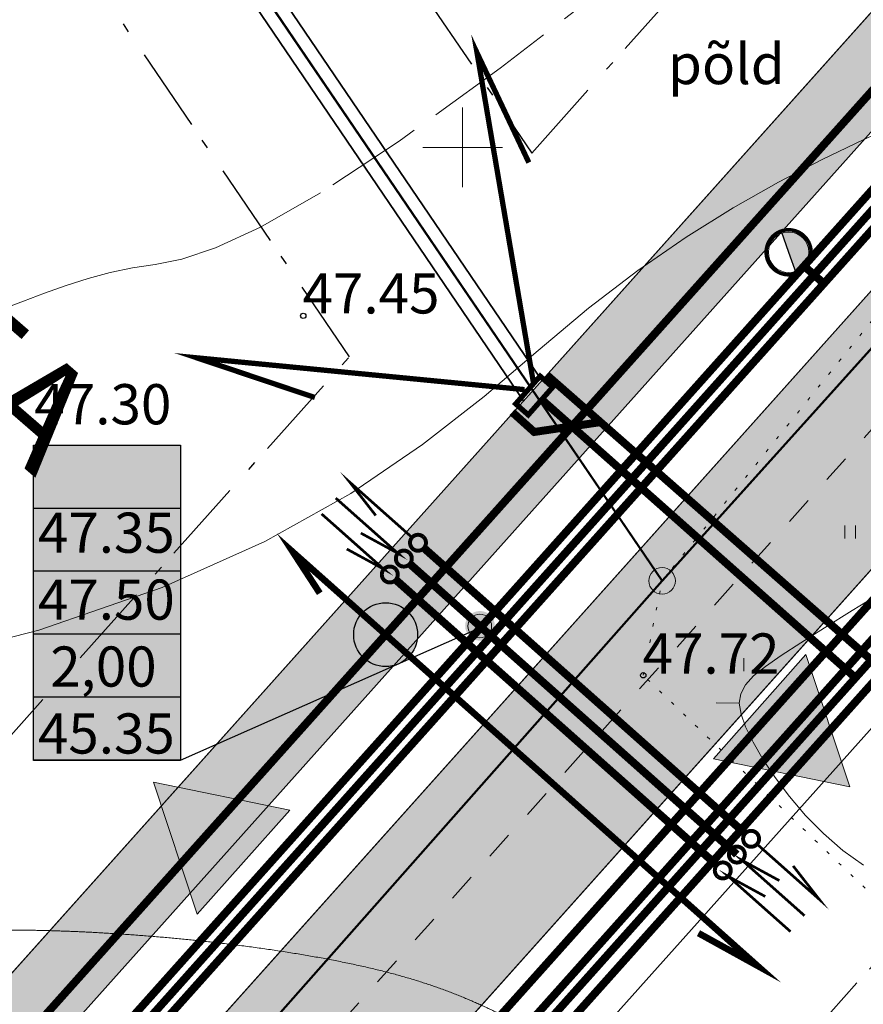
# Model space of a CAD drawing. Units: metres. Extents: x 550215 to 551265, y 6580910 to 6581990.
# Drawn here: x 550633 to 550665, y 6581468 to 6581505 of the extents above; entities that cross this region are included whole.
import ezdxf

# ---------------------------------------------------------------- set-up
doc = ezdxf.new("R2010")
doc.units = ezdxf.units.M
doc.header["$LTSCALE"] = 5.08
for name, pattern in [('AUDIT_D_040512161735-1', [0]), ('AUDIT_D_040524162901-0', [0]), ('STYLE_04', [0.7874015748031495, 0.5905511811023622, -0.1968503937007874]), ('STYLE_05', [0.12303149606299212, 0.02460629921259842, -0.09842519685039369]), ('STYLE_14', [0.41664, 0.20828, -0.20836]), ('STYLE_19', [1.0416400000000001, 0.625, -0.20828, 0.06943000000000005, -0.13893])]:
    doc.linetypes.add(name, pattern=pattern)
doc.layers.get('0').update_dxf_attribs({"lineweight": 5})
for name, color, linetype, lineweight in [('00 sõidutee', 8, 'Continuous', 5), ('HALJASTUS', 92, 'Continuous', 20), ('HORISONTAAL', 250, 'Continuous', 5), ('JT1', 9, 'Continuous', 5), ('KORGUS', 9, 'Continuous', 5), ('None', 7, 'Continuous', 5), ('PIIR', 43, 'Continuous', 50), ('planeeritav hoonestusala', 7, 'STYLE_19', 25), ('planeeritav krundi piir', 1, 'Continuous', 35), ('planeeritav kõnnitee', 7, 'Continuous', 13), ('planeeritav tee', 7, 'Continuous', 25), ('RISTID', 7, 'Continuous', 5), ('tingmärgid', 7, 'Continuous', 5)]:
    doc.layers.add(name, color=color, linetype=linetype, lineweight=lineweight)
for name, color, linetype in [('K-MP-KPkaabel', 20, 'AUDIT_D_040524162901-0'), ('K-PR-ELEKTER', 174, 'W_KPROJEKT'), ('K-PR-SIDE', 4, 'AUDIT_D_040512161735-1'), ('K1', 212, 'KANALISATSIOON_rajatav1'), ('K2', 7, 'KANALISATSIOON_rajatav2'), ('T1', 1, 'T1_KPROJEKT'), ('V1', 5, 'VEETRASS_rajatav1')]:
    doc.layers.add(name, color=color, linetype=linetype)
doc.styles.add('02009_ELEKTER$1$KPR-JOONED', font='romand.shx', dxfattribs={"width": 0.8})
doc.styles.add('Arial', font='ARIAL.TTF')
doc.styles.add('Arial Narrow (bold)', font='txt')
doc.styles.add('KPR-jooned', font='romand.shx')
doc.linetypes.add('KANALISATSIOON_rajatav1', pattern='A,12.7,-5.08,["K1",Arial,S=2.54,R=0,X=-2.54,Y=-1.27],-5.08', length=22.86)
doc.linetypes.add('KANALISATSIOON_rajatav2', pattern='A,12.7,-5.08,["K2",Arial,S=2.54,R=0,X=-2.54,Y=-1.27],-5.08', length=22.86)
doc.linetypes.add('SIDE_KPROJEKT', pattern='A,9.5,-1.25,["/",02009_ELEKTER$1$KPR-JOONED,S=1,R=0,X=-0.55,Y=-0.5],-1.25', length=12)
doc.linetypes.add('T1_KPROJEKT', pattern='A,9.5,-1.25,["T1",KPR-jooned,S=1,R=0,X=-0.8,Y=-0.5],-1.25', length=12)
doc.linetypes.add('VEETRASS_rajatav1', pattern='A,12.7,-5.08,["V1",Arial,S=2.54,R=0,X=-2.54,Y=-1.27],-5.08', length=22.86)
doc.linetypes.add('W1.1_KPROJEKT', pattern='A,9.5,-2,["W1.1",KPR-jooned,S=1,R=0,X=-1.72,Y=-0.5],-2', length=13.5)
doc.linetypes.add('W1_KPROJEKT', pattern='A,9.5,-1.25,["W1",KPR-jooned,S=1,R=0,X=-0.95,Y=-0.5],-1.25', length=12)
doc.linetypes.add('W2_KPROJEKT', pattern='A,9.5,-1.25,["W2",KPR-jooned,S=1,R=0,X=-1.05,Y=-0.5],-1.25', length=12)
doc.linetypes.add('W_KPROJEKT', pattern='A,9.5,-1,["W",KPR-jooned,S=1,R=0,X=-0.62,Y=-0.5],-1', length=11.5)

# ---------------------------------------------------------------- blocks, each defined once
blk = doc.blocks.new('Group-1059')
for p, q in [((-68.19205687761307, 25.77115824890137), (-68.19205687761307, 26.27115824890137)), ((-67.79205687761306, 25.77115824890137), (-67.79205687761306, 26.27115824890137))]:
    blk.add_line(p, q)
blk = doc.blocks.new('Group-1060')
for p, q in [((-72.39205687761307, 20.77115824890137), (-72.39205687761307, 21.27115824890137)), ((-71.99205687761307, 20.77115824890137), (-71.99205687761307, 21.27115824890137))]:
    blk.add_line(p, q)
blk = doc.blocks.new('Group-5375')
for p, q in [((-82.59912421226501, 42.01898831176758), (-82.59912421226501, 39.01898831176758)), ((-84.09912421226501, 40.51898831176758), (-81.09912421226501, 40.51898831176758))]:
    blk.add_line(p, q)
blk = doc.blocks.new('kk')
at = {"layer": 'K1', "ltscale": 0.5}
h = blk.add_hatch(color=256, dxfattribs=at)
h.paths.add_polyline_path([(60637.85862240143, 47705.00413206033, 1), (60638.97756029031, 47705.00413206033, 1)])
h.paths.add_polyline_path([(60638.83930184407, 47705.00413206033, -1), (60637.99688084767, 47705.00413206033, -1)], flags=16)
blk.add_hatch(color=9, dxfattribs=at).paths.add_polyline_path([(60638.8358204001, 47705.00396607671, 1), (60637.9933994037, 47705.00396607671, 1)])
at = {"layer": 'K1', "lineweight": 0}
blk.add_circle((60638.41000996943, 47704.99568867497), 0.4451141131063423, dxfattribs=at)
blk = doc.blocks.new('r1')
at = {"layer": 'K1', "color": 7, "linetype": 'Continuous'}
for p, q in [((532916.0485947863, 6575980.540059373), (532916.0485947863, 6576000.383857429)), ((532916.0485947863, 6576000.383857429), (532925.3048680446, 6576000.383857429)), ((532925.3048680446, 6576000.383857429), (532925.3048680446, 6575980.540059373)), ((532916.0485947863, 6575996.420235891), (532925.3048680446, 6575996.420235891)), ((532925.3048680446, 6575992.456614353), (532916.0485947863, 6575992.456614353)), ((532925.3048680446, 6575988.484429359), (532916.0485947863, 6575988.484429359)), ((532925.3048680446, 6575984.512244366), (532916.0485947863, 6575984.512244366)), ((532925.3048680446, 6575980.540059373), (532916.0485947863, 6575980.540059373))]:
    blk.add_line(p, q, dxfattribs=at)
blk = doc.blocks.new('tth')
at = {"layer": 'V1', "linetype": 'Continuous', "ltscale": 0.5}
blk.add_hatch(color=256, dxfattribs=at).paths.add_polyline_path([(411123.5557092923, 6459427.79304929, 0.3190863833055151), (411124.555455711, 6459429.200122993, 0.5162009358969504), (411122.5750970949, 6459430.607196684), (411123.0654031771, 6459429.200122986)])
for p, q in [((411122.5201999282, 6459430.764739824), (411123.0654031771, 6459429.200122986)), ((411123.0654031771, 6459429.200122986), (411123.0654033693, 6459429.200123064)), ((411123.0654032087, 6459429.200122993), (411123.6106064491, 6459427.635506179)), ((411123.0654033693, 6459429.200123064), (411123.0654033693, 6459429.200123064))]:
    blk.add_line(p, q, dxfattribs=at)
at = {"layer": 'V1', "lineweight": -3, "ltscale": 10, "const_width": 0.26, "flags": 128}
for points in [[(411123.5273742322, 6459427.608942556, 419.4485069461683), (411123.512179461, 6459427.604609474)], [(411121.896977387, 6459430.374879685, 419.4485069461683), (411121.9082331932, 6459430.385968576)]]:
    blk.add_lwpolyline(points, format="xyb", dxfattribs=at)
at = {"layer": 'V1', "lineweight": 0}
blk.add_circle((411123.0654032087, 6459429.200122993), 1.490052502349879, dxfattribs=at)
blk = doc.blocks.new('TH')
at = {"layer": 'V1', "linetype": 'Continuous', "ltscale": 0.5}
h = blk.add_hatch(color=256, dxfattribs=at)
edge = h.paths.add_edge_path()
edge.add_ellipse((550328.7168943392, 6581819.882892421), major_axis=(0.8429009831950395, 0.8429009831950394), ratio=0.9999999998520345, start_angle=244.2112999174775, end_angle=314.9999999957611)
edge.add_ellipse((550328.7168943392, 6581819.882892421), major_axis=(0.8429009829378453, 0.8429009829378453), ratio=0.9999999998286502, start_angle=315.0000000309026, end_angle=424.2113011500102)
edge.add_line((550328.3246494482, 6581821.008551374), (550328.7168943139, 6581819.882892416))
edge.add_line((550328.7168943138, 6581819.882892415), (550329.109139206, 6581818.757233458))
for p, q in [((550328.2807317148, 6581821.134585885), (550328.7168943138, 6581819.882892415)), ((550328.7168943138, 6581819.882892415), (550328.7168944677, 6581819.882892478)), ((550328.7168943392, 6581819.882892421), (550329.1530569314, 6581818.631198971)), ((550328.7168944677, 6581819.882892478), (550328.7168944677, 6581819.882892478))]:
    blk.add_line(p, q, dxfattribs=at)
at = {"layer": 'V1', "lineweight": -3, "ltscale": 10, "const_width": 0.208}
for points in [[(550329.086471158, 6581818.609948073, 419.4485069461683), (550329.074315341, 6581818.606481606)], [(550327.7821536819, 6581820.822697775, 419.4485069461683), (550327.7911583268, 6581820.831568887)]]:
    blk.add_lwpolyline(points, format="xyb", dxfattribs=at)
at = {"layer": 'V1', "lineweight": 0}
blk.add_circle((550328.7168943392, 6581819.882892421), 1.192042001879903, dxfattribs=at)
at = {"layer": 'V1', "linetype": 'Continuous', "xscale": 0.8000000000029104, "yscale": 0.8000000000465661, "zscale": 0.8}
blk.add_blockref('tth', (221430.2645717722, 1414276.522794026), dxfattribs=at)
blk = doc.blocks.new('t1k')
at = {"layer": 'None', "linetype": 'Continuous', "lineweight": 0}
blk.add_hatch(color=1, dxfattribs=at).paths.add_polyline_path([(550774.0384307111, 6581820.115501473, 1), (550776.4471516403, 6581820.115501473, 1)])
at = {"layer": 'T1', "linetype": 'Continuous', "ltscale": 0.09}
blk.add_circle((550775.2427911757, 6581820.115501473), 1.204360464587808, dxfattribs=at)

msp = doc.modelspace()

# ---------------------------------------------------------------- hatches: boundary and pattern name
at = {"layer": '00 sõidutee', "linetype": 'Continuous', "lineweight": 0}
h = msp.add_hatch(color=253, dxfattribs=at)
h.paths.add_polyline_path([(550976.6368278716, 6581594.32711782), (550555.2886208249, 6581108.741183423), (550554.9414228463, 6581108.322229533), (550553.2920211337, 6581105.531971149), (550552.7932343535, 6581104.1), (550552.380485895, 6581101.699999999), (550552.5161151746, 6581098.899999999), (550553.4328030278, 6581095.899999999), (550554.789442182, 6581093.627244297), (550625.6275104984, 6581000.184980062), (550620.8189999373, 6580994.940737316), (550553.0154844921, 6581084.380124658), (550551.1, 6581086.378373875), (550548.4, 6581088.063424408), (550545.2000000001, 6581089.001982339), (550541.7000000001, 6581089.001982339), (550538.8, 6581088.191953341), (550536.3323909556, 6581086.951368917), (550534.4821536766, 6581085.101131638), (550529.2169119135, 6581089.779334685), (550533.3045129216, 6581094.379863419), (550535.075134519, 6581097), (550536.059763676, 6581099.8), (550536.3323909556, 6581102.540571059), (550536.0811985926, 6581104.8), (550535.4379689017, 6581106.899999999), (550533.8966164571, 6581109.599758661), (550366.3907340514, 6581330.556200228), (550269.9831850096, 6581457.727071307), (550274.72494676, 6581463.059324954), (550319.5194842876, 6581403.97117254), (550321.9, 6581401.607299263), (550324.85, 6581400), (550327.25, 6581399.361326635), (550330.5889234659, 6581399.315599122), (550333.7190872356, 6581400.152694389), (550335.968981388, 6581401.393518257), (550338.1831430054, 6581403.399333355), (550711.7075871119, 6581823.756814484), (550713.5237780348, 6581825.43102268), (550715.8911347734, 6581827.129363447), (550718.2000000001, 6581828.379729531), (550721.7669293177, 6581829.682607262), (550725.0570273504, 6581830.307216704), (550729.0984100144, 6581830.385757595), (550732.3986588545, 6581829.89211054), (550735.7253691949, 6581828.849509734), (550738.3580589219, 6581827.579379977), (550741.4228980194, 6581825.480293651), (550973.1977563873, 6581619.569759035), (550974.924370849, 6581618.292700885), (550977.9839186608, 6581616.970541987), (550980.6980454574, 6581616.549546177), (550983.25, 6581616.722278858), (550985.9020142957, 6581617.449999999), (550987.9639426628, 6581618.649999999), (550990.2318396465, 6581620.675761746), (551040.1467655665, 6581678.200614337), (551045.5667756981, 6581673.766133197)])
h.paths.add_polyline_path([(550854.0169450556, 6581713.25), (550852.9751633857, 6581716), (550851.6932085457, 6581717.947111198), (550850.3595604631, 6581719.349547694), (550736.7476420085, 6581820.256514307), (550734.4976205375, 6581821.713192088), (550731.9542964412, 6581822.768086836), (550728.6052673359, 6581823.403128103), (550725.2000000001, 6581823.265747258), (550722.3055087595, 6581822.514266305), (550719.347319463, 6581821.032484747), (550716.9334873167, 6581819.086836809), (550339.3430413589, 6581394.160732597), (550338.7698911378, 6581393.489812639), (550337.118514127, 6581390.701947792), (550336.5361539829, 6581388.960815709), (550336.1893103919, 6581386.636305028), (550336.2648380325, 6581384.564784524), (550336.7544692479, 6581382.35), (550337.3238284438, 6581380.910964864), (550337.67, 6581380.18), (550337.9946928275, 6581379.600424172), (550432.1938697506, 6581255.342619229), (550433.6, 6581253.790353994), (550435.65, 6581252.262029871), (550437.6353946141, 6581251.321936126), (550440.3587165319, 6581250.673760196), (550443.2575702326, 6581250.686306793), (550446.3886486172, 6581251.522104296), (550448.4017850911, 6581252.6), (550450.7002099385, 6581254.591338615), (550851.329412086, 6581702.435329238), (550853.0468712106, 6581704.949999999), (550854.0943016228, 6581707.899999999), (550854.3587932363, 6581710.445334316)], flags=16)
h.paths.add_polyline_path([(550337.9946928275, 6581379.600424172), (550337.6877984605, 6581380.005247459), (550337.6877612368, 6581380.005296528)], flags=0)
h.paths.add_polyline_path([(550873.3888489192, 6581698.887649241), (550870.75, 6581700.622951851), (550868.15, 6581701.527442148), (550865.4021266527, 6581701.815566634), (550863.0980813554, 6581701.566690163), (550860.6340642988, 6581700.770889116), (550858.35, 6581699.429325241), (550856.4871109609, 6581697.701822756), (550451.892477506, 6581245.42506844), (550451.4283812763, 6581244.873827425), (550449.6679936193, 6581242.021178834), (550449.0466009326, 6581239.662130824), (550448.8441808168, 6581236.984053484), (550449.2105564334, 6581234.449999999), (550449.9852434364, 6581232.3), (550451.2733833062, 6581230.17489961), (550535.6515030327, 6581118.872037238), (550537.5912292807, 6581116.853811113), (550539.8371084087, 6581115.393675462), (550542.7986143803, 6581114.367188158), (550546.7097454683, 6581114.215123048), (550549.8416589765, 6581115.049695458), (550552.4, 6581116.510963704), (550554.277731365, 6581118.256989151), (550969.7000000001, 6581597.013680168), (550970.5690616023, 6581598.015237111), (550971.8384319774, 6581600.3), (550972.6108104005, 6581602.736062173), (550972.850861753, 6581605.103902607), (550972.7029033528, 6581607.00322358), (550972.1732537755, 6581609.1), (550971.7765465345, 6581610.087475638), (550970.1158324572, 6581612.751064374), (550968.7151624832, 6581614.18866465)], flags=16)
at = {"layer": 'JT1'}
h = msp.add_hatch(color=256, dxfattribs=at)
h.paths.add_polyline_path([(550850.9975531567, 6581708.06381642), (550850.3388532492, 6581719.367946393), (550848.0798217531, 6581721.375132727), (550847.2699192121, 6581720.463610305), (550847.9300789565, 6581709.134427665), (550444.1321963896, 6581257.748322597), (550441.590549729, 6581257.851537995), (550445.7731555165, 6581252.333955825), (550445.9785437521, 6581255.312672772), (550612.1976722934, 6581441.120989903), (550615.1878833883, 6581438.464145917), (550625.5222121731, 6581450.016391781), (550622.5320047409, 6581452.673239863)])
h.paths.add_polyline_path([(550763.9848420194, 6581588.293496762), (550760.9921119376, 6581590.95258626), (550757.6584574904, 6581587.226055335), (550760.6638008291, 6581584.555758756)], flags=17)
h.paths.add_polyline_path([(550556.893957847, 6581362.801140193), (550559.8967827912, 6581360.133081247), (550563.2178239811, 6581363.870819252), (550560.2276122943, 6581366.527671115)], flags=17)
h.paths.add_polyline_path([(550683.8239285405, 6581249.243418818), (550680.0861905332, 6581252.564460009), (550676.8087513507, 6581248.787980907), (550680.5467547681, 6581245.466703895)])
at = {"layer": 'K1'}
msp.add_hatch(color=2, dxfattribs=at).paths.add_polyline_path([(550639.3578313984, 6581476.894093984), (550633.8179518533, 6581476.894093984), (550633.8179518533, 6581488.77060712), (550639.3578313984, 6581488.77060712)])
at = {"layer": 'tingmärgid', "linetype": 'Continuous', "lineweight": 0}
for points in [[(550662.9412844778, 6581480.882223851), (550659.4541910904, 6581476.957599065), (550664.5965625488, 6581475.899999999)], [(550639.9947607159, 6581471.09248975), (550643.4818541033, 6581475.017114536), (550638.3394826449, 6581476.074713602)]]:
    msp.add_hatch(color=7, dxfattribs=at).paths.add_polyline_path(points)

# ---------------------------------------------------------------- linework, layer by layer
at = {"layer": '00 sõidutee', "flags": 128}
for points in [[(550716.9334873167, 6581819.086836809), (550339.3430413589, 6581394.160732597), (550338.7698911378, 6581393.489812639), (550337.118514127, 6581390.701947792), (550336.5361539829, 6581388.960815709), (550336.1893103919, 6581386.636305028), (550336.2648380325, 6581384.564784524), (550336.7544692479, 6581382.35), (550337.3238284438, 6581380.910964864), (550337.67, 6581380.18), (550337.9946928275, 6581379.600424172), (550432.1938697506, 6581255.342619229), (550433.6, 6581253.790353994), (550435.65, 6581252.262029871), (550437.6353946141, 6581251.321936126), (550440.3587165319, 6581250.673760196), (550443.2575702326, 6581250.686306793), (550446.3886486172, 6581251.522104296), (550448.4017850911, 6581252.6), (550450.7002099385, 6581254.591338615), (550851.329412086, 6581702.435329238)], [(550856.4871109609, 6581697.701822756), (550451.892477506, 6581245.42506844), (550451.4283812763, 6581244.873827425), (550449.6679936193, 6581242.021178834), (550449.0466009326, 6581239.662130824), (550448.8441808168, 6581236.984053484), (550449.2105564334, 6581234.449999999), (550449.9852434364, 6581232.3), (550451.2733833062, 6581230.17489961), (550535.6515030327, 6581118.872037238), (550537.5912292807, 6581116.853811113), (550539.8371084087, 6581115.393675462), (550542.7986143803, 6581114.367188158), (550546.7097454683, 6581114.215123048), (550549.8416589765, 6581115.049695458), (550552.4, 6581116.510963704), (550554.277731365, 6581118.256989151), (550969.7000000001, 6581597.013680168)]]:
    msp.add_lwpolyline(points, dxfattribs=at)
at = {"layer": 'HALJASTUS', "linetype": 'STYLE_05'}
msp.add_lwpolyline([(550534.47, 6581130.659999999), (550548.0800000001, 6581141.689999999), (550585.3300000001, 6581184.34), (550642.5700000001, 6581251.98), (550662.5, 6581274.439999999), (550676.4400000001, 6581290.27), (550703.89, 6581320.51), (550720.66, 6581340.01), (550737.03, 6581356.73), (550749.43, 6581370.17), (550734.8, 6581391.119999999), (550716.91, 6581415.71), (550700.76, 6581435.56), (550679.16, 6581458.659999999), (550656.81, 6581480.1), (550657.52, 6581483.659999999), (550669.91, 6581499.02), (550688.47, 6581519.619999999), (550704.02, 6581536.329999999), (550718.06, 6581552.13), (550730.43, 6581569.3), (550743.9, 6581579.789999999), (550754.3300000001, 6581591.31)], dxfattribs=at)
at = {"layer": 'HORISONTAAL', "linetype": 'Continuous'}
msp.add_line((550660.4328960938, 6581479.043855989), (550659.5602957929, 6581479.056303539), dxfattribs=at)
at = {"layer": 'HORISONTAAL', "linetype": 'STYLE_04'}
for points in [[(550656.2225897516, 6581506.676386773), (550651.4209260717, 6581502.982529172), (550647.607913419, 6581500.234194179), (550644.6417588355, 6581498.286009534), (550642.3806693635, 6581496.99260298), (550640.6828520448, 6581496.208602256), (550639.4065139217, 6581495.788635104), (550638.4098620357, 6581495.587329264), (550637.5511034294, 6581495.459312475), (550636.713079218, 6581495.286209529), (550635.8771668114, 6581495.057633387), (550635.0493776927, 6581494.79019406), (550634.2357233454, 6581494.500501558), (550633.4422152526, 6581494.205165889), (550632.6748648974, 6581493.920797068)], [(550665.848409668, 6581483.243806184), (550664.684814323, 6581482.538053646), (550663.6464248374, 6581481.891434699), (550662.74985, 6581481.322583334), (550662.007783301, 6581480.842993521), (550661.4172570313, 6581480.435599219), (550660.9713881837, 6581480.076194368), (550660.66329375, 6581479.740572915), (550660.4860907227, 6581479.404528808), (550660.4328960938, 6581479.043855989), (550660.4968268555, 6581478.634348405), (550660.671, 6581478.1518)], [(550660.671, 6581478.1518), (550660.9483580729, 6581477.580171875), (550661.3211458334, 6581476.936093749), (550661.7814335937, 6581476.2443625), (550662.3212916667, 6581475.529775), (550662.9327903646, 6581474.817128124), (550663.608, 6581474.131218749), (550664.3389908854, 6581473.496843751), (550665.1178333334, 6581472.9388)]]:
    msp.add_lwpolyline(points, dxfattribs=at)
at = {"layer": 'HORISONTAAL', "flags": 128}
msp.add_lwpolyline([(550666.5445468979, 6581500.947658191), (550665.0985720581, 6581500.286294697), (550663.5503959305, 6581499.539723251), (550661.9135889651, 6581498.691124249), (550660.2017216115, 6581497.723678091), (550658.4283643196, 6581496.620565172), (550656.6070875395, 6581495.364965896), (550654.7514617207, 6581493.940060657), (550652.8519655304, 6581492.34066666), (550650.8067105053, 6581490.608148336), (550648.4907163986, 6581488.795506918), (550645.7790029641, 6581486.955743643), (550642.5465899557, 6581485.141859744), (550638.6684971267, 6581483.406856458), (550634.019744231, 6581481.803735019), (550628.475351022, 6581480.385496662)], dxfattribs=at)
at = {"layer": 'HORISONTAAL'}
msp.add_open_spline([(550811.5028000001, 6581535.2854), (550805.6867026858, 6581535.026012599), (550803.3841417726, 6581535.047969189), (550801.0815808596, 6581535.06992578), (550799.3135915285, 6581535.196170459), (550797.5456021974, 6581535.322415136), (550796.2412682862, 6581535.505585693), (550794.9369343752, 6581535.688756249), (550794.0253397219, 6581535.881490477), (550793.1137450685, 6581536.074224706), (550792.523973511, 6581536.229160399), (550791.9342019534, 6581536.384096092), (550791.5953373293, 6581536.453871042), (550791.2564727054, 6581536.523645993), (550791.0975988528, 6581536.460897997), (550790.9387250001, 6581536.39815), (550790.8974394288, 6581536.169266585), (550790.8561538577, 6581535.940383171), (550790.9041087648, 6581535.56675083), (550790.952063672, 6581535.193118489), (550791.0694249269, 6581534.709873454), (550791.1867861818, 6581534.226628418), (550791.3537196533, 6581533.668906917), (550791.520653125, 6581533.111185416), (550791.7173246826, 6581532.514123681), (550791.9139962402, 6581531.917061946), (550792.120571753, 6581531.315796208), (550792.3271472657, 6581530.714530469), (550792.5237926026, 6581530.144196956), (550792.7204379395, 6581529.573863444), (550792.8873189698, 6581529.069598389), (550793.0542, 6581528.565333334), (550793.1762792318, 6581528.152442921), (550793.2983584636, 6581527.739552508), (550793.379784961, 6581527.404022739), (550793.4612114584, 6581527.06849297), (550793.5109309246, 6581526.786479802), (550793.5606503908, 6581526.504466634), (550793.5876085287, 6581526.252126026), (550793.6145666667, 6581525.999785418), (550793.6277091798, 6581525.753273324), (550793.6408516928, 6581525.506761231), (550793.6491242839, 6581525.242233611), (550793.6573968751, 6581524.977705991), (550793.6697452475, 6581524.6713188), (550793.6820936198, 6581524.364931609), (550793.7074634766, 6581523.992840804), (550793.7328333333, 6581523.62075), (550793.7772702961, 6581523.166706884), (550793.821707259, 6581522.71266377), (550793.8796566243, 6581522.190801025), (550793.9376059895, 6581521.668938282), (550794.000612972, 6581521.100983935), (550794.0636199544, 6581520.533029589), (550794.123229769, 6581519.94071167), (550794.1828395834, 6581519.348393749), (550794.2305974447, 6581518.753440283), (550794.278355306, 6581518.158486817), (550794.3058064291, 6581517.582625831), (550794.3332575521, 6581517.006764843), (550794.3319471518, 6581516.471724365), (550794.3306367515, 6581515.936683886), (550794.2921100424, 6581515.464191943), (550794.2535833333, 6581514.9917), (550794.1718101888, 6581514.597982275), (550794.0900370443, 6581514.20426455), (550793.9686859701, 6581513.883537354), (550793.8473348959, 6581513.562810157), (550793.6924990561, 6581513.303787452), (550793.5376632162, 6581513.044764746), (550793.3554357749, 6581512.836160499), (550793.1732083336, 6581512.627556252), (550792.9696824546, 6581512.458084426), (550792.7661565755, 6581512.288612599), (550792.5474254233, 6581512.14698716), (550792.328694271, 6581512.005361721), (550792.1008510093, 6581511.880296633), (550791.8730077475, 6581511.755231545), (550791.6421455404, 6581511.635440772), (550791.4112833334, 6581511.51565), (550791.1817399904, 6581511.391684961), (550790.9521966472, 6581511.267719922), (550790.721288558, 6581511.137481836), (550790.4903804688, 6581511.007243749), (550790.2536686686, 6581510.870471288), (550790.0169568685, 6581510.733698828), (550789.7700023926, 6581510.590130663), (550789.5230479167, 6581510.4465625), (550789.2614118002, 6581510.295937304), (550788.9997756836, 6581510.145312108), (550788.7190189617, 6581509.987368554), (550788.4382622397, 6581509.829424999), (550788.1339459474, 6581509.663901757), (550787.829629655, 6581509.498378515), (550787.4973148275, 6581509.325014258), (550787.1649999999, 6581509.15165), (550786.8011080729, 6581508.970727051), (550786.4372161458, 6581508.789804102), (550786.0416101562, 6581508.603779394), (550785.6460041666, 6581508.417754686), (550785.219407552, 6581508.229628809), (550784.7928109375, 6581508.04150293), (550784.3359471355, 6581507.854276465), (550783.8790833333, 6581507.667049999), (550783.3926757812, 6581507.483723535), (550782.9062682291, 6581507.30039707), (550782.3910403645, 6581507.123971191), (550781.8758124999, 6581506.947545312), (550781.3324877603, 6581506.781020606), (550780.7891630208, 6581506.614495899), (550780.2184648437, 6581506.46087295), (550779.6477666667, 6581506.307250001), (550779.0511087565, 6581506.168050081), (550778.4544508463, 6581506.028850163), (550777.8360079753, 6581505.899677294), (550777.2175651041, 6581505.770504426), (550776.5822023113, 6581505.645483317), (550775.9468395184, 6581505.520462207), (550775.2994218424, 6581505.393717562), (550774.6520041666, 6581505.266972917), (550773.9973966471, 6581505.132629444), (550773.3427891276, 6581504.998285971), (550772.6858568033, 6581504.850468376), (550772.0289244791, 6581504.702650781), (550771.3745323893, 6581504.535483773), (550770.7201402994, 6581504.368316764), (550770.0731534831, 6581504.175925048), (550769.4261666667, 6581503.983533332), (550768.7896670084, 6581503.761691258), (550768.1531673503, 6581503.539849184), (550767.5231041178, 6581503.29092967), (550766.8930408855, 6581503.042010156), (550766.263580192, 6581502.770035757), (550765.6341194987, 6581502.498061359), (550764.9994274577, 6581502.207054637), (550764.3647354168, 6581501.916047915), (550763.7189781414, 6581501.610031428), (550763.073220866, 6581501.304014941), (550762.4105644695, 6581500.987011246), (550761.747908073, 6581500.670007552), (550761.0625186686, 6581500.346039208), (550760.3771292643, 6581500.022070864), (550759.6631729655, 6581499.695160432), (550758.9492166667, 6581499.368249999), (550758.2026162924, 6581499.042849885), (550757.456015918, 6581498.717449771), (550756.67972111, 6581498.399731786), (550755.9034263021, 6581498.082013801), (550755.1021434083, 6581497.778579606), (550754.3008605144, 6581497.47514541), (550753.4792958823, 6581497.192596664), (550752.65773125, 6581496.910047917), (550751.8205912273, 6581496.654986279), (550750.9834512046, 6581496.399924642), (550750.1354421388, 6581496.178951774), (550749.287433073, 6581495.957978906), (550748.433261312, 6581495.777696468), (550747.5790895509, 6581495.597414031), (550746.7234614422, 6581495.464423682), (550745.8678333336, 6581495.331433333), (550745.0137097659, 6581495.247844482), (550744.1595861982, 6581495.164255631), (550743.3029462241, 6581495.114208674), (550742.44630625, 6581495.064161718), (550741.5813834637, 6581495.0273048), (550740.7164606773, 6581494.990447883), (550739.837488672, 6581494.946429149), (550738.9585166668, 6581494.902410416), (550738.0597290365, 6581494.830878011), (550737.1609414063, 6581494.759345605), (550736.2365717448, 6581494.639947673), (550735.3122020834, 6581494.520549741), (550734.3564839844, 6581494.332934424), (550733.4007658855, 6581494.145319109), (550732.4079329427, 6581493.869134555), (550731.4151000001, 6581493.59295), (550730.3826525066, 6581493.215521696), (550729.3502050131, 6581492.838093392), (550728.2887100586, 6581492.3774562), (550727.2272151042, 6581491.916819009), (550726.1505064778, 6581491.39868514), (550725.0737978516, 6581490.88055127), (550723.9957093425, 6581490.330632926), (550722.9176208334, 6581489.780714582), (550721.8519862306, 6581489.224723973), (550720.7863516277, 6581488.668733366), (550719.7470047201, 6581488.132382698), (550718.7076578125, 6581487.596032031), (550717.7084323893, 6581487.105033511), (550716.7092069662, 6581486.614034992), (550715.7639368165, 6581486.194100829), (550714.8186666667, 6581485.774166666), (550713.9388400554, 6581485.442831998), (550713.0590134441, 6581485.11149733), (550712.2467365398, 6581484.853589029), (550711.4344596355, 6581484.595680729), (550710.6894930828, 6581484.387848599), (550709.9445265301, 6581484.180016469), (550709.2666309733, 6581483.998910317), (550708.5887354166, 6581483.817804165), (550707.9776715006, 6581483.640073794), (550707.3666075846, 6581483.462343424), (550706.8221359538, 6581483.264638637), (550706.277664323, 6581483.066933852), (550705.7995456218, 6581482.825904458), (550705.3214269207, 6581482.584875064), (550704.9094217938, 6581482.277170865), (550704.4974166667, 6581481.969466666), (550704.148885433, 6581481.578366129), (550703.8003541993, 6581481.187265592), (550703.5030558758, 6581480.722561832), (550703.2057575522, 6581480.257858071), (550702.9450508301, 6581479.735972867), (550702.6843441081, 6581479.214087662), (550702.445587679, 6581478.651442789), (550702.20683125, 6581478.088797916), (550701.9753838053, 6581477.501815152), (550701.7439363607, 6581476.914832389), (550701.5051565919, 6581476.319933512), (550701.266376823, 6581475.725034636), (550701.0056234212, 6581475.138641423), (550700.7448700195, 6581474.55224821), (550700.4475016764, 6581473.990782438), (550700.1501333334, 6581473.429316666), (550699.806330827, 6581472.906331689), (550699.4625283205, 6581472.383346712), (550699.0817607748, 6581471.900922185), (550698.7009932292, 6581471.418497656), (550698.2975518554, 6581470.975844808), (550697.8941104817, 6581470.53319196), (550697.4822864908, 6581470.129522022), (550697.0704625, 6581469.725852083), (550696.6645471029, 6581469.360376286), (550696.2586317057, 6581468.994900489), (550695.8729161132, 6581468.666830064), (550695.4872005209, 6581468.338759637), (550695.1359759441, 6581468.047305812), (550694.7847513672, 6581467.755851988), (550694.482309017, 6581467.500225994), (550694.1798666667, 6581467.2446), (550693.9367322429, 6581467.023241097), (550693.6935978191, 6581466.801882195), (550693.5052349772, 6581466.610141748), (550693.3168721354, 6581466.418401301), (550693.1749790201, 6581466.250858707), (550693.033085905, 6581466.083316113), (550692.9293606608, 6581465.934550765), (550692.8256354167, 6581465.785785416), (550692.7517761883, 6581465.650376708), (550692.6779169597, 6581465.514968001), (550692.6256218913, 6581465.38749533), (550692.5733268231, 6581465.260022658), (550692.5342940593, 6581465.135065415), (550692.4952612956, 6581465.010108172), (550692.4611889811, 6581464.882245752), (550692.4271166667, 6581464.754383333), (550692.3910466797, 6581464.61939357), (550692.3549766927, 6581464.484403807), (550692.3153258464, 6581464.342858284), (550692.275675, 6581464.20131276), (550692.2322038412, 6581464.054981493), (550692.1887326824, 6581463.908650226), (550692.1412017578, 6581463.759303237), (550692.0936708333, 6581463.609956249), (550692.0418406901, 6581463.459363556), (550691.990010547, 6581463.308770865), (550691.9336417317, 6581463.158702489), (550691.8772729166, 6581463.008634113), (550691.8161259765, 6581462.860860074), (550691.7549790365, 6581462.713086034), (550691.6888145183, 6581462.56937635), (550691.62265, 6581462.425666667), (550691.5516113932, 6581462.287547785), (550691.4805727864, 6581462.149428904), (550691.4063353515, 6581462.017452993), (550691.3320979166, 6581461.885477084), (550691.2567198568, 6581461.759952734), (550691.1813417968, 6581461.634428386), (550691.106881315, 6581461.515664192), (550691.0324208332, 6581461.396899998), (550690.9609361327, 6581461.285204556), (550690.8894514323, 6581461.173509113), (550690.8230007162, 6581461.069191014), (550690.7565499999, 6581460.964872916), (550690.6971914714, 6581460.868240755), (550690.6378329428, 6581460.771608594), (550690.5876248047, 6581460.682970963), (550690.5374166666, 6581460.594333333), (550690.49773208, 6581460.51395262), (550690.4580474935, 6581460.433571908), (550690.4275194498, 6581460.361525667), (550690.3969914062, 6581460.289479427), (550690.3735678549, 6581460.225799006), (550690.3501443034, 6581460.162118586), (550690.3317731934, 6581460.106835335), (550690.3134020835, 6581460.051552082), (550690.298031364, 6581460.004697346), (550690.2826606445, 6581459.95784261), (550690.268238265, 6581459.919447737), (550690.2538158854, 6581459.881052864), (550690.2382897949, 6581459.851149201), (550690.2227637045, 6581459.821245539), (550690.2040818522, 6581459.799864436), (550690.1854, 6581459.778483333), (550690.1618508301, 6581459.765311458), (550690.1383016602, 6581459.752139583), (550690.1095355958, 6581459.745484896), (550690.0807695314, 6581459.738830209), (550690.0467774903, 6581459.73665599), (550690.0127854493, 6581459.734481771), (550689.9735583497, 6581459.734751302), (550689.9343312501, 6581459.735020833), (550689.8898600098, 6581459.735697397), (550689.8453887695, 6581459.73637396), (550689.7956643066, 6581459.735420834), (550689.7459398437, 6581459.734467709), (550689.6909530761, 6581459.729848177), (550689.6359663085, 6581459.725228647), (550689.5757081542, 6581459.71490599), (550689.51545, 6581459.704583335), (550689.4490713379, 6581459.687205357), (550689.3826926758, 6581459.669827377), (550689.3059842286, 6581459.646779965), (550689.2292757813, 6581459.623732552), (550689.1371882324, 6581459.597086117), (550689.0451006836, 6581459.570439681), (550688.9325847167, 6581459.542264633), (550688.82006875, 6581459.514089584), (550688.6820750488, 6581459.486456332), (550688.5440813478, 6581459.45882308), (550688.3755605957, 6581459.433802036), (550688.2070398437, 6581459.408780991), (550688.0029427246, 6581459.388442563), (550687.7988456055, 6581459.368104134), (550687.5541228028, 6581459.354518734), (550687.3094, 6581459.340933334), (550687.0217037272, 6581459.335674414), (550686.7340074544, 6581459.330415496), (550686.4117960449, 6581459.333068685), (550686.0895846356, 6581459.335721875), (550685.7440179525, 6581459.345375846), (550685.3984512695, 6581459.355029818), (550685.0406891764, 6581459.370773243), (550684.6829270833, 6581459.386516668), (550684.3241294434, 6581459.407438217), (550683.9653318034, 6581459.428359766), (550683.6166584799, 6581459.453548113), (550683.2679851563, 6581459.478736459), (550682.9405960124, 6581459.507280274), (550682.6132068684, 6581459.535824088), (550682.3182617676, 6581459.566812044), (550682.0233166667, 6581459.5978), (550681.769261377, 6581459.6304458), (550681.5152060873, 6581459.6630916), (550681.2996299968, 6581459.697109081), (550681.0840539064, 6581459.731126563), (550680.901832308, 6581459.76635459), (550680.7196107097, 6581459.801582617), (550680.5656188965, 6581459.837860058), (550680.4116270834, 6581459.874137499), (550680.2807403484, 6581459.911303222), (550680.1498536133, 6581459.948468945), (550680.0369472494, 6581459.986361816), (550679.9240408856, 6581460.024254687), (550679.8239901857, 6581460.062713574), (550679.7239394858, 6581460.101172461), (550679.6316197428, 6581460.140036231), (550679.5393, 6581460.1789), (550679.4505099121, 6581460.218009212), (550679.3617198244, 6581460.257118425), (550679.275951709, 6581460.29632041), (550679.1901835938, 6581460.335522396), (550679.1078531739, 6581460.374666179), (550679.025522754, 6581460.413809961), (550678.947045752, 6581460.452744565), (550678.8685687501, 6581460.491679168), (550678.7943608887, 6581460.530253614), (550678.7201530273, 6581460.56882806), (550678.6506300293, 6581460.606891375), (550678.5811070312, 6581460.644954689), (550678.5166846191, 6581460.682355893), (550678.452262207, 6581460.719757098), (550678.3933561036, 6581460.756345215), (550678.3344500001, 6581460.792933333), (550678.2776178874, 6581460.828936947), (550678.2207857748, 6581460.864940559), (550678.1471531739, 6581460.902106478), (550678.0735205731, 6581460.939272395), (550677.9603549642, 6581460.979726986), (550677.8471893555, 6581461.020181577), (550677.6717582195, 6581461.066051205), (550677.4963270834, 6581461.111920834), (550677.2358979005, 6581461.165331868), (550676.9754687176, 6581461.218742904), (550676.6073089682, 6581461.281821713), (550676.2391492188, 6581461.344900521), (550675.7405263835, 6581461.41977347), (550675.2419035482, 6581461.494646419), (550674.5900851075, 6581461.583439875), (550673.9382666668, 6581461.672233332), (550673.1210891928, 6581461.776873616), (550672.3039117188, 6581461.881513899), (550671.351488151, 6581462.003127132), (550670.3990645834, 6581462.124740365), (550669.3520769532, 6581462.26425262), (550668.305089323, 6581462.403764876), (550667.2042196615, 6581462.562102229), (550666.10335, 6581462.720439582), (550664.9892803386, 6581462.898528107), (550663.8752106772, 6581463.076616633), (550662.788623047, 6581463.275382404), (550661.7020354167, 6581463.474148176), (550660.683611849, 6581463.694517268), (550659.6651882812, 6581463.91488636), (550658.7556108072, 6581464.157784847), (550657.8460333333, 6581464.400683333), (550657.0727895832, 6581464.66579886), (550656.2995458333, 6581464.930914387), (550655.6373458334, 6581465.212980891), (550654.9751458333, 6581465.495047394), (550654.3855052084, 6581465.787560384), (550653.7958645833, 6581466.080073372), (550653.2402989584, 6581466.376528352), (550652.6847333334, 6581466.672983333), (550652.1247583333, 6581466.966875814), (550651.5647833333, 6581467.260768294), (550650.9619145833, 6581467.545593782), (550650.3590458333, 6581467.830419271), (550649.6747989584, 6581468.099673275), (550648.9905520834, 6581468.368927278), (550648.1864427084, 6581468.616105306), (550647.3823333334, 6581468.863283333), (550646.4330897521, 6581469.082619809), (550645.483846171, 6581469.301956283), (550644.4170473524, 6581469.490641293), (550643.3502485339, 6581469.679326304), (550642.2066861158, 6581469.835288856), (550641.0631236978, 6581469.991251409), (550639.8835893179, 6581470.112420507), (550638.7040549379, 6581470.233589604), (550637.5293402339, 6581470.317894254), (550636.3546255298, 6581470.402198902), (550635.2255221392, 6581470.447568107), (550634.0964187487, 6581470.492937312), (550633.0537183095, 6581470.497300077), (550632.0110178702, 6581470.501662843), (550631.0955120199, 6581470.462948174), (550630.1800061697, 6581470.424233506), (550629.4181101611, 6581470.341193289), (550628.6562141526, 6581470.258153073), (550628.0168376984, 6581470.132830725), (550627.3774612441, 6581470.007508378), (550626.8151376719, 6581469.842770196), (550626.2528140995, 6581469.678032015), (550625.7220767369, 6581469.476744298), (550625.1913393742, 6581469.27545658), (550624.6467215488, 6581469.040485626), (550624.1021037233, 6581468.805514671), (550623.4981387627, 6581468.539726775), (550622.894173802, 6581468.273938879), (550622.185395034, 6581467.980200342), (550621.476616266, 6581467.686461804), (550619.7584977697, 6581467.04881604)], degree=2, knots=[0, 0, 0, 1, 1, 2, 2, 3, 3, 4, 4, 5, 5, 6, 6, 7, 7, 8, 8, 9, 9, 10, 10, 11, 11, 12, 12, 13, 13, 14, 14, 15, 15, 16, 16, 17, 17, 18, 18, 19, 19, 20, 20, 21, 21, 22, 22, 23, 23, 24, 24, 25, 25, 26, 26, 27, 27, 28, 28, 29, 29, 30, 30, 31, 31, 32, 32, 33, 33, 34, 34, 35, 35, 36, 36, 37, 37, 38, 38, 39, 39, 40, 40, 41, 41, 42, 42, 43, 43, 44, 44, 45, 45, 46, 46, 47, 47, 48, 48, 49, 49, 50, 50, 51, 51, 52, 52, 53, 53, 54, 54, 55, 55, 56, 56, 57, 57, 58, 58, 59, 59, 60, 60, 61, 61, 62, 62, 63, 63, 64, 64, 65, 65, 66, 66, 67, 67, 68, 68, 69, 69, 70, 70, 71, 71, 72, 72, 73, 73, 74, 74, 75, 75, 76, 76, 77, 77, 78, 78, 79, 79, 80, 80, 81, 81, 82, 82, 83, 83, 84, 84, 85, 85, 86, 86, 87, 87, 88, 88, 89, 89, 90, 90, 91, 91, 92, 92, 93, 93, 94, 94, 95, 95, 96, 96, 97, 97, 98, 98, 99, 99, 100, 100, 101, 101, 102, 102, 103, 103, 104, 104, 105, 105, 106, 106, 107, 107, 108, 108, 109, 109, 110, 110, 111, 111, 112, 112, 113, 113, 114, 114, 115, 115, 116, 116, 117, 117, 118, 118, 119, 119, 120, 120, 121, 121, 122, 122, 123, 123, 124, 124, 125, 125, 126, 126, 127, 127, 128, 128, 129, 129, 130, 130, 131, 131, 132, 132, 133, 133, 134, 134, 135, 135, 136, 136, 137, 137, 138, 138, 139, 139, 140, 140, 141, 141, 142, 142, 143, 143, 144, 144, 145, 145, 146, 146, 147, 147, 148, 148, 149, 149, 150, 150, 151, 151, 152, 152, 153, 153, 154, 154, 155, 155, 156, 156, 157, 157, 158, 158, 159, 159, 160, 160, 161, 161, 162, 162, 163, 163, 164, 164, 165, 165, 166, 166, 167, 167, 168, 168, 169, 169, 170, 170, 171, 171, 172, 172, 173, 173, 174, 174, 175, 175, 176, 176, 177, 177, 178, 178, 179, 179, 180, 180, 181, 181, 182, 182, 183, 183, 184, 184, 185, 185, 186, 186, 187, 187, 188, 188, 189, 189, 190, 190, 191, 191, 192, 192, 193, 193, 194, 194, 195, 195, 196, 196, 197, 197, 198, 198, 199, 199, 200, 200, 201, 201, 202, 202, 203, 203, 204, 204, 205, 205, 206, 206, 207, 207, 208, 208, 209, 209, 210, 210, 211, 211, 212, 212, 213, 213, 214, 214, 215, 215, 216, 216, 217, 217, 218, 218, 219, 219, 220, 220, 221, 221, 222, 222, 223, 223, 224, 224, 225, 225, 226, 226, 227, 227, 228, 228, 229, 229, 230, 230, 231, 231, 231], dxfattribs=at)
at = {"layer": 'JT1'}
for p, q in [((550444.1321963893, 6581257.748322596), (550847.9300789568, 6581709.134427665)), ((550850.9975531567, 6581708.063816418), (550622.5320047416, 6581452.673239861))]:
    msp.add_line(p, q, dxfattribs=at)
at = {"layer": 'K-MP-KPkaabel', "color": 174, "linetype": 'Continuous', "const_width": 0.2}
for points in [[(550652.6739155492, 6581491.102322571), (550650.5436847117, 6581503.561614003), (550652.4966084585, 6581499.427969534)], [(550652.3346943548, 6581490.869777512), (550639.9808753971, 6581492.067336855), (550644.428234051, 6581490.572918421)]]:
    msp.add_lwpolyline(points, dxfattribs=at)
msp.add_lwpolyline([(550653.3939008466, 6581490.960071061), (550652.4737742492, 6581489.916872874), (550652.0015982301, 6581490.333343798), (550652.9217248275, 6581491.376541985)], close=True, dxfattribs=at)
at = {"layer": 'K-PR-ELEKTER', "color": 174, "linetype": 'W1.1_KPROJEKT', "ltscale": 0.2, "flags": 128}
for points in [[(550663.7612018746, 6581481.032826331, 0.3, 0.3, 0), (550859.4832429691, 6581699.873558036, 0.3, 0.3, 0), (550870.1664716739, 6581700.708976061, 0.3, 0.3, 0)], [(550450.7739528876, 6581233.187419645, 0.3, 0.3, 0), (550451.285113181, 6581243.555389033, 0.3, 0.3, 0), (550663.7303858286, 6581481.032869142, 0.3, 0.3, 0)]]:
    msp.add_lwpolyline(points, format="xyseb", dxfattribs=at)
at = {"layer": 'K-PR-ELEKTER', "color": 144, "linetype": 'W2_KPROJEKT', "ltscale": 0.2, "const_width": 0.3, "flags": 128}
msp.add_lwpolyline([(550638.2188151372, 6581451.015449183), (550860.0556774808, 6581699.074480494), (550869.7663625476, 6581699.855097803)], dxfattribs=at)
at = {"layer": 'K-PR-ELEKTER', "color": 174, "linetype": 'W1_KPROJEKT', "ltscale": 0.2, "const_width": 0.3, "flags": 128}
for points in [[(550452.4093378244, 6581233.545436716), (550452.7608347108, 6581242.955222518), (550860.2379581161, 6581698.474220504)], [(550653.0168730821, 6581490.462589878), (550664.8580153917, 6581479.965121091)]]:
    msp.add_lwpolyline(points, dxfattribs=at)
at = {"layer": 'K-PR-SIDE', "color": 4, "linetype": 'SIDE_KPROJEKT', "ltscale": 0.2, "const_width": 0.3, "flags": 128}
for points in [[(550453.4490637688, 6581242.824636581), (550860.5686798147, 6581697.923372278)], [(550653.1823184784, 6581491.41309489), (550665.8863583658, 6581480.256408454)], [(550651.8693352496, 6581490.019033646), (550652.6993937745, 6581489.272372935), (550655.2103015248, 6581489.645700857)]]:
    msp.add_lwpolyline(points, dxfattribs=at)
at = {"layer": 'K1'}
msp.add_line((550639.3578313984, 6581476.896151768), (550650.6986792297, 6581481.909605643), dxfattribs=at)
at = {"layer": 'K1', "ltscale": 0.09, "const_width": 0.3, "flags": 128}
msp.add_lwpolyline([(550634.3210176711, 6581463.61337683), (550863.7970112667, 6581720.118374291)], dxfattribs=at)
at = {"layer": 'K1', "color": 2}
msp.add_lwpolyline([(550639.3578313984, 6581476.894093984), (550633.8179518533, 6581476.894093984), (550633.8179518533, 6581488.77060712), (550639.3578313984, 6581488.77060712)], close=True, dxfattribs=at)
at = {"layer": 'K1', "ltscale": 2.5, "const_width": 0.1}
for points in [[(550645.2133903955, 6581486.781840388), (550647.5603163255, 6581484.698058493), (550646.1625187189, 6581485.460077899)], [(550662.8925009314, 6581471.037822438), (550660.5455750014, 6581473.121604334), (550661.943372608, 6581472.359584928)]]:
    msp.add_lwpolyline(points, dxfattribs=at)
at = {"layer": 'K1', "ltscale": 2.5, "const_width": 0.15, "flags": 128}
for points in [[(550647.9807987555, 6581484.72704371, 666.8643079333842), (550647.9821564849, 6581484.725854875)], [(550660.1429790274, 6581473.115709318, 666.8643079333842), (550660.141621298, 6581473.116898153)]]:
    msp.add_lwpolyline(points, format="xyb", dxfattribs=at)
at = {"layer": 'K1', "ltscale": 2.5, "const_width": 0.3, "flags": 128}
for points in [[(550648.0081210721, 6581484.300179255), (550660.1161673127, 6581473.542123064)], [(550652.0605788397, 6581480.699501849), (550660.338899707, 6581473.34407872)]]:
    msp.add_lwpolyline(points, dxfattribs=at)
at = {"layer": 'K2', "ltscale": 0.09, "const_width": 0.3, "flags": 128}
msp.add_lwpolyline([(550635.0867696196, 6581463.707875635), (550863.4557889662, 6581718.990547019)], dxfattribs=at)
at = {"layer": 'K2', "ltscale": 2.5, "const_width": 0.1}
for points in [[(550644.682023806, 6581486.183802308), (550647.028949736, 6581484.100020412), (550645.6311521294, 6581484.862039818)], [(550662.3611417148, 6581470.439777808), (550660.0142157848, 6581472.523559703), (550661.4120133915, 6581471.761540297)]]:
    msp.add_lwpolyline(points, dxfattribs=at)
at = {"layer": 'K2', "ltscale": 2.5, "const_width": 0.15, "flags": 128}
for points in [[(550647.4513790187, 6581484.127132831, 666.8643079333842), (550647.452736748, 6581484.125943996)], [(550659.6116198108, 6581472.517664688, 666.8643079333842), (550659.6102620815, 6581472.518853523)]]:
    msp.add_lwpolyline(points, format="xyb", dxfattribs=at)
at = {"layer": 'K2', "ltscale": 2.5, "const_width": 0.3, "flags": 128}
msp.add_lwpolyline([(550647.4787708728, 6581483.700346611), (550659.5847293419, 6581472.94400543)], dxfattribs=at)
at = {"layer": 'KORGUS', "linetype": 'ByBlock', "lineweight": -2}
for centre in [(550643.99, 6581493.649999999), (550633.88, 6581489.47), (550656.81, 6581480.1)]:
    msp.add_circle(centre, 0.1, dxfattribs=at)
at = {"layer": 'PIIR', "linetype": 'Continuous'}
for points in [[(550499.6, 6581716.05), (550692.99, 6581933.619999999), (550693.8, 6581935.279999999), (550729.63, 6581932.27), (550920.38, 6581776.189999999), (550740.15, 6581575.409999999), (550657.52, 6581483.659999999)], [(550264.5700000002, 6581451.640000001), (550274.37, 6581462.659999999), (550499.6, 6581716.05), (550657.52, 6581483.659999999), (550441.8, 6581239.75), (550432.86, 6581229.640000001), (550313.99, 6581386.449999999)], [(550432.86, 6581229.640000001), (550441.8, 6581239.75), (550657.52, 6581483.659999999), (550740.15, 6581575.409999999), (550939.55, 6581342.069999999), (550899.9400000002, 6581298.92), (550851.67, 6581246.359999999), (550747.22, 6581341.71), (550745.31, 6581343.38), (550532.53, 6581098.159999999), (550459.01, 6581195.140000001)]]:
    msp.add_lwpolyline(points, close=True, dxfattribs=at)
at = {"layer": 'PIIR', "lineweight": 15}
msp.add_circle((550657.52, 6581483.659999999), 0.5, dxfattribs=at)
at = {"layer": 'planeeritav hoonestusala'}
for points in [[(550641.0717182605, 6581718.695019376), (550565.3713916892, 6581633.496441111), (550570.2989990159, 6581626.245132431), (550568.2437489849, 6581623.932006602), (550652.6048212652, 6581499.788962103), (550839.6874307288, 6581708.919554555), (550784.5078005007, 6581764.482836056), (550727.0866850944, 6581815.502433764), (550722.7791077791, 6581810.654377228), (550656.6806118558, 6581736.26238801), (550653.4, 6581732.570152076), (550646.3183898688, 6581724.6)], [(550645.7338271787, 6581492.108210439), (550561.3929155478, 6581616.221587174), (550556.3971039057, 6581610.598942352), (550550.0429492933, 6581616.244712376), (550441.0266708463, 6581493.549971784), (550361.845241777, 6581404.433511034), (550396.3332437058, 6581358.937874055), (550450.67523698, 6581420.09825178), (550523.461786432, 6581355.426215277), (550602.8027708739, 6581444.117660888), (550594.5796868402, 6581451.423977909), (550613.2481567226, 6581472.29255665), (550621.4712271593, 6581464.98622443)], [(550657.7948296325, 6581261.969340265), (550649.4865450432, 6581269.178529344), (550667.8387069913, 6581290.328617463), (550676.1469915807, 6581283.119428383), (550824.21091471, 6581453.756818696), (550830.9220708128, 6581461.491141407), (550795.8402588095, 6581502.544250799), (550778.5074728965, 6581494.641889865), (550728.3731107163, 6581539.490743351), (550613.6960507096, 6581411.298809486), (550620.0311172088, 6581405.631629194), (550604.379612351, 6581388.135569603), (550598.0445458518, 6581393.802749895), (550474.5509333491, 6581255.755218802), (550542.6625576302, 6581165.904210943), (550557.4786600483, 6581146.359210381), (550575.7228178985, 6581167.384828359)]]:
    msp.add_lwpolyline(points, close=True, dxfattribs=at)
at = {"layer": 'planeeritav krundi piir'}
for p, q in [((550623.3082520495, 6581458.041271648), (550847.948716257, 6581709.155971742)), ((550457.8772242832, 6581246.115670929), (550861.3860123984, 6581697.178611305)), ((550556.7549642839, 6581632.832207194), (550652.9882735582, 6581491.218420542)), ((550556.0697534845, 6581632.061021803), (550652.3007063285, 6581490.44982242))]:
    msp.add_line(p, q, dxfattribs=at)
at = {"layer": 'planeeritav kõnnitee'}
msp.add_line((550622.5320047416, 6581452.673239861), (550850.9975531567, 6581708.063816418), dxfattribs=at)
at = {"layer": 'planeeritav tee', "linetype": 'STYLE_14'}
msp.add_line((550440.767934545, 6581238.239004588), (550864.2801723727, 6581711.662833031), dxfattribs=at)
at = {"layer": 'planeeritav tee'}
for p, q in [((550450.7002099385, 6581254.591338615), (550851.329412086, 6581702.435329238)), ((550451.892477506, 6581245.42506844), (550856.4871109609, 6581697.701822756))]:
    msp.add_line(p, q, dxfattribs=at)
at = {"layer": 'T1', "linetype": 'T1_KPROJEKT', "ltscale": 0.3, "const_width": 0.3, "flags": 128}
msp.add_lwpolyline([(550442.3314753516, 6581252.735635079), (550863.5932043769, 6581723.643728677)], dxfattribs=at)
at = {"layer": 'T1', "linetype": 'Continuous', "ltscale": 0.09, "const_width": 0.25, "flags": 128}
msp.add_lwpolyline([(550644.6138775336, 6581483.194994716), (550643.6071270594, 6581484.739514068), (550661.099884349, 6581469.161708449), (550658.8920578477, 6581470.380495455)], dxfattribs=at)
at = {"layer": 'tingmärgid', "flags": 128}
for points in [[(550662.9412844778, 6581480.882223851), (550659.4541910904, 6581476.957599065), (550664.5965625488, 6581475.899999999)], [(550639.9947607159, 6581471.09248975), (550643.4818541033, 6581475.017114536), (550638.3394826449, 6581476.074713602)]]:
    msp.add_lwpolyline(points, close=True, dxfattribs=at)
at = {"layer": 'V1', "ltscale": 0.09, "const_width": 0.3, "flags": 128}
msp.add_lwpolyline([(550635.8410406178, 6581463.812590653), (550863.870304222, 6581718.71546554)], dxfattribs=at)
at = {"layer": 'V1', "ltscale": 2.5, "const_width": 0.3, "flags": 128}
for points in [[(550662.8787955197, 6581495.525168004), (550663.6263473782, 6581494.860955983)], [(550648.5415055356, 6581484.896424439), (550660.652089849, 6581474.136113111)]]:
    msp.add_lwpolyline(points, dxfattribs=at)
at = {"layer": 'V1', "ltscale": 2.5, "const_width": 0.1}
for points in [[(550648.0891885291, 6581485.298455864), (550645.7422625991, 6581487.382237759), (550646.7241122467, 6581486.124407269)], [(550661.0956807676, 6581473.741548508), (550663.4426066976, 6581471.657766613), (550662.46075705, 6581472.915597104)]]:
    msp.add_lwpolyline(points, dxfattribs=at)
at = {"layer": 'V1', "ltscale": 2.5, "const_width": 0.15, "flags": 128}
for points in [[(550648.5141121974, 6581485.323208989, 666.8643079333842), (550648.5154699268, 6581485.322020154)], [(550660.6789015648, 6581473.709699365, 666.8643079333842), (550660.6775438355, 6581473.7108882)]]:
    msp.add_lwpolyline(points, format="xyb", dxfattribs=at)

# ---------------------------------------------------------------- block references
at = {"layer": 'HALJASTUS'}
for name in ['Group-1059', 'Group-1060']:
    msp.add_blockref(name, (550732.5991242123, 6581459.481011688), dxfattribs=at)
at = {"layer": 'K1', "xscale": 0.5985000000800937, "yscale": 0.5985000003129244, "zscale": 0.5985}
msp.add_blockref('r1', (231683.5628678737, 2645752.540868448), dxfattribs=at)
at = {"layer": 'K1'}
msp.add_blockref('kk', (490012.2366122341, 6533776.960290394), dxfattribs=at)
at = {"layer": 'RISTID'}
msp.add_blockref('Group-5375', (550732.5991242123, 6581459.481011688), dxfattribs=at)
at = {"layer": 'T1', "linetype": 'Continuous'}
msp.add_blockref('t1k', (-128.1464986960636, -338.483189990744), dxfattribs=at)
at = {"layer": 'V1', "xscale": 0.6400000000139698, "yscale": 0.6400000005960464, "zscale": 0.6400000000000001}
msp.add_blockref('TH', (198451.9131294675, 2369131.31752071), dxfattribs=at)

# ---------------------------------------------------------------- texts
at = {"layer": 'HALJASTUS', "insert": (550657.7418698792, 6581503.899976265), "char_height": 1.515842013888889, "attachment_point": 1, "line_spacing_factor": 0.9673603504928806, "style": 'Arial'}
msp.add_mtext('{\\C92;\\lpõld}', dxfattribs=at)
at = {"layer": 'K-MP-KPkaabel', "color": 174, "linetype": 'Continuous', "insert": (550624.389789158, 6581498.462281865), "char_height": 4.04224537037037, "attachment_point": 5, "rotation": 319.0514763787462, "line_spacing_factor": 0.9757721796276015, "style": 'Arial Narrow (bold)'}
msp.add_mtext('{\\fArial Narrow|b1|i0|c186|p0;\\C5;80kW/125A}', dxfattribs=at)
at = {"layer": 'K1', "insert": (550633.9881503688, 6581486.232534255), "char_height": 1.513427001953125, "width": 6.572367900000001, "attachment_point": 1}
msp.add_mtext('{\\fArial|b0|i0|c186|p34;\\C7;47.35\\P47.50\\P\\C1; 2,00\\P\\C7;45.35}', dxfattribs=at)
at = {"layer": 'KORGUS', "linetype": 'ByBlock', "lineweight": -2, "style": 'Arial'}
for s, p in [('47.45', (550643.9631160352, 6581493.739349966)), ('47.30', (550633.8531160352, 6581489.560383965)), ('47.72', (550656.7831160353, 6581480.1635))]:
    msp.add_text(s, height=1.515842013888889, dxfattribs=at).set_placement(p)

doc.saveas('drawing.dxf')
